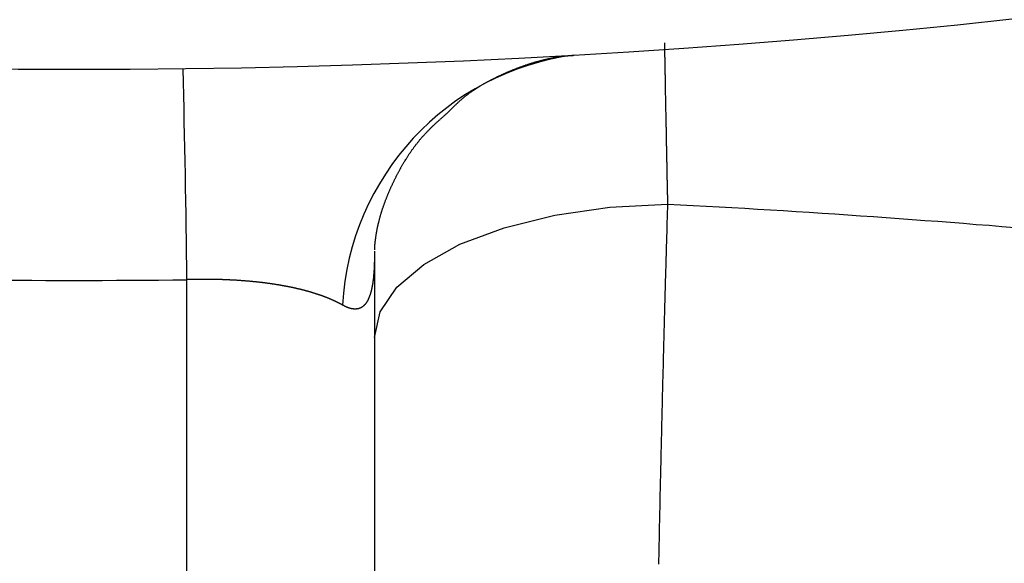
# Model space of a CAD drawing. Units: millimetres. Extents: x 226 to 1493, y 68 to 572.
# Drawn here: x 861 to 874, y 335 to 343 of the extents above; entities that cross this region are included whole.
import ezdxf

# ---------------------------------------------------------------- set-up
doc = ezdxf.new("R2010")
doc.units = ezdxf.units.MM

msp = doc.modelspace()

# ---------------------------------------------------------------- linework, layer by layer
at = {"color": 7, "linetype": 'Continuous'}
for p, q in [((865.538, 339.487), (865.538, 332.042)), ((863.038, 330.348), (863.038, 339.108))]:
    msp.add_line(p, q, dxfattribs=at)
at = {"color": 7, "linetype": 'Continuous', "flags": 128}
msp.add_lwpolyline([(865.538, 338.339), (865.612, 338.68), (865.833, 339.008), (866.191, 339.312), (866.674, 339.579), (867.263, 339.8), (867.937, 339.966), (868.671, 340.073), (869.437, 340.114)], dxfattribs=at)
at = {"color": 8}
for points in [[(869.396, 342.259, 0), (869.397, 342.245, 0), (869.397, 342.231, 0), (869.397, 342.218, 0), (869.397, 342.204, 0), (869.397, 342.19, 0), (869.398, 342.176, 0), (869.398, 342.162, 0), (869.398, 342.148, 0), (869.398, 342.134, 0), (869.399, 342.12, 0), (869.399, 342.106, 0), (869.399, 342.092, 0), (869.399, 342.078, 0), (869.4, 342.064, 0), (869.4, 342.05, 0), (869.4, 342.036, 0), (869.4, 342.022, 0), (869.401, 342.008, 0), (869.401, 341.994, 0), (869.401, 341.98, 0), (869.401, 341.966, 0), (869.402, 341.953, 0), (869.402, 341.939, 0), (869.402, 341.925, 0), (869.402, 341.911, 0), (869.402, 341.897, 0), (869.403, 341.883, 0), (869.403, 341.869, 0), (869.403, 341.855, 0), (869.403, 341.841, 0), (869.404, 341.828, 0), (869.404, 341.814, 0), (869.404, 341.8, 0), (869.404, 341.786, 0), (869.405, 341.772, 0), (869.405, 341.758, 0), (869.405, 341.745, 0), (869.405, 341.731, 0), (869.406, 341.717, 0), (869.406, 341.703, 0), (869.406, 341.69, 0), (869.406, 341.676, 0), (869.407, 341.662, 0), (869.407, 341.648, 0), (869.407, 341.635, 0), (869.407, 341.621, 0), (869.408, 341.607, 0), (869.408, 341.593, 0), (869.408, 341.58, 0), (869.408, 341.566, 0), (869.409, 341.552, 0), (869.409, 341.539, 0), (869.409, 341.525, 0), (869.409, 341.511, 0), (869.41, 341.498, 0), (869.41, 341.484, 0), (869.41, 341.471, 0), (869.41, 341.457, 0), (869.411, 341.443, 0), (869.411, 341.43, 0), (869.411, 341.416, 0), (869.411, 341.403, 0), (869.412, 341.389, 0), (869.412, 341.376, 0), (869.412, 341.362, 0), (869.412, 341.349, 0), (869.413, 341.335, 0), (869.413, 341.321, 0), (869.413, 341.308, 0), (869.413, 341.294, 0), (869.414, 341.281, 0), (869.414, 341.268, 0), (869.414, 341.254, 0), (869.414, 341.241, 0), (869.415, 341.227, 0), (869.415, 341.214, 0), (869.415, 341.2, 0), (869.415, 341.187, 0), (869.416, 341.173, 0), (869.416, 341.16, 0), (869.416, 341.146, 0), (869.417, 341.133, 0), (869.417, 341.12, 0), (869.417, 341.106, 0), (869.417, 341.093, 0), (869.418, 341.08, 0), (869.418, 341.066, 0), (869.418, 341.053, 0), (869.418, 341.039, 0), (869.419, 341.026, 0), (869.419, 341.013, 0), (869.419, 340.999, 0), (869.419, 340.986, 0), (869.42, 340.973, 0), (869.42, 340.959, 0), (869.42, 340.946, 0), (869.42, 340.933, 0), (869.421, 340.919, 0), (869.421, 340.906, 0), (869.421, 340.893, 0), (869.422, 340.88, 0), (869.422, 340.866, 0), (869.422, 340.853, 0), (869.422, 340.84, 0), (869.423, 340.826, 0), (869.423, 340.813, 0), (869.423, 340.8, 0), (869.423, 340.787, 0), (869.424, 340.773, 0), (869.424, 340.76, 0), (869.424, 340.747, 0), (869.424, 340.734, 0), (869.425, 340.72, 0), (869.425, 340.707, 0), (869.425, 340.694, 0), (869.425, 340.681, 0), (869.426, 340.667, 0), (869.426, 340.654, 0), (869.426, 340.641, 0), (869.427, 340.628, 0), (869.427, 340.615, 0), (869.427, 340.601, 0), (869.427, 340.588, 0), (869.428, 340.575, 0), (869.428, 340.562, 0), (869.428, 340.549, 0), (869.428, 340.535, 0), (869.429, 340.522, 0), (869.429, 340.509, 0), (869.429, 340.496, 0), (869.43, 340.483, 0), (869.43, 340.47, 0), (869.43, 340.456, 0), (869.43, 340.443, 0), (869.431, 340.43, 0), (869.431, 340.417, 0), (869.431, 340.404, 0), (869.431, 340.391, 0), (869.432, 340.377, 0), (869.432, 340.364, 0), (869.432, 340.351, 0), (869.432, 340.338, 0), (869.433, 340.325, 0), (869.433, 340.312, 0), (869.433, 340.298, 0), (869.434, 340.285, 0), (869.434, 340.272, 0), (869.434, 340.259, 0), (869.434, 340.246, 0), (869.435, 340.233, 0), (869.435, 340.22, 0), (869.435, 340.206, 0), (869.435, 340.193, 0), (869.436, 340.18, 0), (869.436, 340.167, 0), (869.436, 340.154, 0), (869.437, 340.141, 0), (869.437, 340.128, 0), (869.437, 340.114, 0)], [(869.437, 340.114, 0), (869.609, 340.105, 0), (869.78, 340.096, 0), (869.952, 340.087, 0), (870.123, 340.077, 0), (870.294, 340.068, 0), (870.466, 340.058, 0), (870.637, 340.048, 0), (870.809, 340.038, 0), (870.98, 340.027, 0), (871.151, 340.016, 0), (871.322, 340.005, 0), (871.494, 339.994, 0), (871.665, 339.983, 0), (871.836, 339.972, 0), (872.007, 339.96, 0), (872.179, 339.948, 0), (872.35, 339.936, 0), (872.521, 339.923, 0), (872.692, 339.911, 0), (872.863, 339.898, 0), (873.034, 339.885, 0), (873.205, 339.872, 0), (873.376, 339.859, 0), (873.547, 339.845, 0), (873.718, 339.832, 0), (873.888, 339.818, 0), (874.059, 339.804, 0)]]:
    msp.add_polyline3d(points, dxfattribs=at)
at = {"color": 7}
for points in [[(866.518, 341.338, 0), (866.523, 341.343, 0), (866.529, 341.349, 0), (866.535, 341.355, 0), (866.541, 341.361, 0), (866.547, 341.367, 0), (866.552, 341.372, 0), (866.558, 341.378, 0), (866.564, 341.384, 0), (866.57, 341.39, 0), (866.575, 341.395, 0), (866.581, 341.401, 0), (866.587, 341.407, 0), (866.593, 341.413, 0), (866.599, 341.418, 0), (866.605, 341.424, 0), (866.61, 341.43, 0), (866.616, 341.435, 0), (866.622, 341.441, 0), (866.628, 341.447, 0), (866.634, 341.452, 0), (866.64, 341.458, 0), (866.646, 341.463, 0), (866.652, 341.469, 0), (866.658, 341.475, 0), (866.664, 341.48, 0), (866.67, 341.485, 0), (866.676, 341.491, 0), (866.682, 341.496, 0), (866.688, 341.502, 0), (866.695, 341.507, 0), (866.701, 341.512, 0), (866.707, 341.518, 0), (866.713, 341.523, 0), (866.719, 341.528, 0), (866.726, 341.533, 0), (866.732, 341.539, 0), (866.738, 341.544, 0), (866.745, 341.549, 0), (866.751, 341.554, 0), (866.757, 341.559, 0), (866.764, 341.564, 0), (866.77, 341.569, 0), (866.777, 341.574, 0), (866.783, 341.579, 0), (866.79, 341.584, 0), (866.797, 341.589, 0), (866.803, 341.593, 0), (866.81, 341.598, 0), (866.816, 341.603, 0), (866.823, 341.608, 0), (866.83, 341.612, 0), (866.836, 341.617, 0), (866.843, 341.622, 0), (866.85, 341.626, 0), (866.857, 341.631, 0), (866.863, 341.635, 0), (866.87, 341.64, 0), (866.877, 341.644, 0), (866.884, 341.649, 0), (866.891, 341.653, 0), (866.898, 341.658, 0), (866.904, 341.662, 0), (866.911, 341.667, 0), (866.918, 341.671, 0), (866.925, 341.675, 0), (866.932, 341.679, 0), (866.939, 341.684, 0), (866.946, 341.688, 0), (866.953, 341.692, 0), (866.96, 341.696, 0), (866.967, 341.7, 0), (866.974, 341.705, 0), (866.981, 341.709, 0), (866.988, 341.713, 0), (866.995, 341.717, 0), (867.002, 341.721, 0), (867.009, 341.725, 0), (867.016, 341.729, 0), (867.024, 341.733, 0), (867.031, 341.737, 0), (867.038, 341.741, 0), (867.045, 341.744, 0), (867.052, 341.748, 0), (867.059, 341.752, 0), (867.066, 341.756, 0), (867.073, 341.76, 0), (867.081, 341.763, 0), (867.088, 341.767, 0), (867.095, 341.771, 0), (867.102, 341.774, 0), (867.109, 341.778, 0), (867.117, 341.782, 0), (867.124, 341.785, 0), (867.131, 341.789, 0), (867.138, 341.792, 0), (867.145, 341.796, 0), (867.153, 341.8, 0), (867.16, 341.803, 0), (867.167, 341.806, 0), (867.174, 341.81, 0), (867.181, 341.813, 0), (867.189, 341.817, 0), (867.196, 341.82, 0), (867.203, 341.824, 0), (867.21, 341.827, 0), (867.218, 341.83, 0), (867.225, 341.834, 0), (867.232, 341.837, 0), (867.239, 341.84, 0), (867.246, 341.843, 0), (867.254, 341.847, 0), (867.261, 341.85, 0), (867.268, 341.853, 0), (867.275, 341.856, 0), (867.282, 341.859, 0), (867.289, 341.862, 0), (867.297, 341.866, 0), (867.304, 341.869, 0), (867.311, 341.872, 0), (867.318, 341.875, 0), (867.325, 341.878, 0), (867.332, 341.881, 0), (867.34, 341.884, 0), (867.347, 341.887, 0), (867.354, 341.89, 0), (867.361, 341.893, 0), (867.368, 341.896, 0), (867.375, 341.899, 0), (867.382, 341.901, 0), (867.389, 341.904, 0), (867.397, 341.907, 0), (867.404, 341.91, 0), (867.411, 341.913, 0), (867.418, 341.916, 0), (867.425, 341.918, 0), (867.432, 341.921, 0), (867.439, 341.924, 0), (867.446, 341.926, 0), (867.453, 341.929, 0), (867.46, 341.932, 0), (867.467, 341.934, 0), (867.474, 341.937, 0), (867.481, 341.94, 0), (867.489, 341.942, 0), (867.496, 341.945, 0), (867.503, 341.947, 0), (867.51, 341.95, 0), (867.517, 341.952, 0), (867.524, 341.955, 0), (867.531, 341.957, 0), (867.538, 341.96, 0), (867.545, 341.962, 0), (867.552, 341.965, 0), (867.559, 341.967, 0), (867.566, 341.969, 0), (867.573, 341.972, 0), (867.58, 341.974, 0), (867.587, 341.976, 0), (867.594, 341.979, 0), (867.601, 341.981, 0), (867.608, 341.983, 0), (867.615, 341.986, 0), (867.622, 341.988, 0), (867.629, 341.99, 0), (867.636, 341.992, 0), (867.643, 341.994, 0), (867.65, 341.996, 0), (867.657, 341.998, 0), (867.664, 342.001, 0), (867.671, 342.003, 0), (867.678, 342.005, 0), (867.685, 342.007, 0), (867.692, 342.009, 0), (867.699, 342.011, 0), (867.706, 342.013, 0), (867.713, 342.015, 0), (867.72, 342.016, 0), (867.727, 342.018, 0), (867.734, 342.02, 0), (867.741, 342.022, 0), (867.748, 342.024, 0), (867.755, 342.026, 0), (867.762, 342.028, 0), (867.769, 342.029, 0), (867.776, 342.031, 0), (867.783, 342.033, 0), (867.79, 342.034, 0), (867.796, 342.036, 0), (867.803, 342.038, 0), (867.81, 342.039, 0), (867.817, 342.041, 0), (867.824, 342.043, 0), (867.831, 342.044, 0), (867.838, 342.046, 0), (867.845, 342.047, 0), (867.852, 342.049, 0), (867.859, 342.05, 0), (867.865, 342.052, 0), (867.872, 342.053, 0), (867.879, 342.055, 0), (867.886, 342.056, 0), (867.893, 342.057, 0), (867.899, 342.059, 0), (867.906, 342.06, 0), (867.913, 342.061, 0), (867.919, 342.063, 0), (867.926, 342.064, 0), (867.933, 342.065, 0), (867.939, 342.066, 0), (867.946, 342.067, 0), (867.952, 342.069, 0), (867.958, 342.07, 0), (867.965, 342.071, 0), (867.971, 342.072, 0), (867.978, 342.073, 0), (867.984, 342.074, 0), (867.99, 342.075, 0), (867.996, 342.076, 0), (868.002, 342.077, 0), (868.008, 342.078, 0), (868.014, 342.079, 0), (868.02, 342.079, 0), (868.026, 342.08, 0), (868.032, 342.081, 0), (868.038, 342.082, 0), (868.044, 342.083, 0), (868.05, 342.083, 0), (868.055, 342.084, 0), (868.061, 342.085, 0), (868.066, 342.085, 0), (868.072, 342.086, 0), (868.077, 342.087, 0), (868.082, 342.087, 0), (868.088, 342.088, 0), (868.093, 342.088, 0), (868.098, 342.089, 0), (868.103, 342.089, 0), (868.108, 342.089, 0), (868.113, 342.09, 0), (868.118, 342.09, 0), (868.123, 342.091, 0), (868.127, 342.091, 0), (868.132, 342.091, 0), (868.136, 342.091, 0), (868.141, 342.092, 0), (868.145, 342.092, 0), (868.15, 342.092, 0), (868.154, 342.092, 0), (868.158, 342.092, 0), (868.162, 342.092, 0), (868.167, 342.092, 0), (868.171, 342.092, 0), (868.175, 342.093, 0), (868.179, 342.093, 0), (868.183, 342.093, 0)], [(865.539, 339.507, 0), (865.539, 339.508, 0), (865.539, 339.509, 0), (865.539, 339.51, 0), (865.539, 339.511, 0), (865.539, 339.512, 0), (865.539, 339.513, 0), (865.539, 339.515, 0), (865.539, 339.516, 0), (865.539, 339.517, 0), (865.539, 339.519, 0), (865.539, 339.52, 0), (865.539, 339.522, 0), (865.539, 339.524, 0), (865.539, 339.526, 0), (865.539, 339.528, 0), (865.539, 339.53, 0), (865.539, 339.532, 0), (865.539, 339.535, 0), (865.54, 339.538, 0), (865.54, 339.54, 0), (865.54, 339.543, 0), (865.54, 339.546, 0), (865.54, 339.55, 0), (865.541, 339.553, 0), (865.541, 339.557, 0), (865.541, 339.56, 0), (865.542, 339.564, 0), (865.542, 339.568, 0), (865.542, 339.572, 0), (865.543, 339.576, 0), (865.543, 339.581, 0), (865.544, 339.585, 0), (865.544, 339.59, 0), (865.544, 339.594, 0), (865.545, 339.599, 0), (865.545, 339.604, 0), (865.546, 339.609, 0), (865.547, 339.614, 0), (865.547, 339.619, 0), (865.548, 339.624, 0), (865.548, 339.629, 0), (865.549, 339.635, 0), (865.55, 339.64, 0), (865.55, 339.645, 0), (865.551, 339.651, 0), (865.552, 339.657, 0), (865.552, 339.662, 0), (865.553, 339.668, 0), (865.554, 339.674, 0), (865.555, 339.68, 0), (865.556, 339.685, 0), (865.557, 339.691, 0), (865.557, 339.697, 0), (865.558, 339.703, 0), (865.559, 339.709, 0), (865.56, 339.715, 0), (865.561, 339.722, 0), (865.562, 339.728, 0), (865.563, 339.734, 0), (865.565, 339.74, 0), (865.566, 339.746, 0), (865.567, 339.752, 0), (865.568, 339.759, 0), (865.569, 339.765, 0), (865.57, 339.771, 0), (865.572, 339.778, 0), (865.573, 339.784, 0), (865.574, 339.791, 0), (865.575, 339.797, 0), (865.577, 339.803, 0), (865.578, 339.81, 0), (865.58, 339.816, 0), (865.581, 339.823, 0), (865.582, 339.83, 0), (865.584, 339.836, 0), (865.586, 339.843, 0), (865.587, 339.85, 0), (865.589, 339.856, 0), (865.59, 339.863, 0), (865.592, 339.87, 0), (865.594, 339.877, 0), (865.595, 339.883, 0), (865.597, 339.89, 0), (865.599, 339.897, 0), (865.601, 339.904, 0), (865.602, 339.911, 0), (865.604, 339.918, 0), (865.606, 339.925, 0), (865.608, 339.932, 0), (865.61, 339.939, 0), (865.612, 339.946, 0), (865.614, 339.953, 0), (865.616, 339.96, 0), (865.618, 339.967, 0), (865.62, 339.974, 0), (865.622, 339.981, 0), (865.624, 339.988, 0), (865.626, 339.996, 0), (865.629, 340.003, 0), (865.631, 340.01, 0), (865.633, 340.017, 0), (865.636, 340.025, 0), (865.638, 340.032, 0), (865.64, 340.039, 0), (865.643, 340.047, 0), (865.645, 340.054, 0), (865.648, 340.061, 0), (865.65, 340.069, 0), (865.653, 340.076, 0), (865.655, 340.084, 0), (865.658, 340.091, 0), (865.66, 340.099, 0), (865.663, 340.106, 0), (865.666, 340.114, 0), (865.668, 340.121, 0), (865.671, 340.129, 0), (865.674, 340.136, 0), (865.677, 340.144, 0), (865.68, 340.151, 0), (865.682, 340.159, 0), (865.685, 340.167, 0), (865.688, 340.174, 0), (865.691, 340.182, 0), (865.694, 340.19, 0), (865.697, 340.197, 0), (865.7, 340.205, 0), (865.703, 340.213, 0), (865.706, 340.22, 0), (865.71, 340.228, 0), (865.713, 340.236, 0), (865.716, 340.243, 0), (865.719, 340.251, 0), (865.722, 340.259, 0), (865.726, 340.267, 0), (865.729, 340.274, 0), (865.732, 340.282, 0), (865.735, 340.29, 0), (865.739, 340.298, 0), (865.742, 340.305, 0), (865.746, 340.313, 0), (865.749, 340.321, 0), (865.753, 340.329, 0), (865.756, 340.337, 0), (865.76, 340.344, 0), (865.763, 340.352, 0), (865.767, 340.36, 0), (865.77, 340.368, 0), (865.774, 340.375, 0), (865.778, 340.383, 0), (865.781, 340.391, 0), (865.785, 340.399, 0), (865.789, 340.407, 0), (865.792, 340.414, 0), (865.796, 340.422, 0), (865.8, 340.43, 0), (865.804, 340.438, 0), (865.808, 340.446, 0), (865.811, 340.453, 0), (865.815, 340.461, 0), (865.819, 340.469, 0), (865.823, 340.477, 0), (865.827, 340.485, 0), (865.831, 340.492, 0), (865.835, 340.5, 0), (865.839, 340.508, 0), (865.843, 340.516, 0), (865.847, 340.523, 0), (865.851, 340.531, 0), (865.855, 340.539, 0), (865.859, 340.547, 0), (865.864, 340.554, 0), (865.868, 340.562, 0), (865.872, 340.57, 0), (865.876, 340.577, 0), (865.88, 340.585, 0), (865.885, 340.593, 0), (865.889, 340.6, 0), (865.893, 340.608, 0), (865.898, 340.616, 0), (865.902, 340.623, 0), (865.906, 340.631, 0), (865.911, 340.638, 0), (865.915, 340.646, 0), (865.92, 340.654, 0), (865.924, 340.661, 0), (865.929, 340.669, 0), (865.933, 340.676, 0), (865.938, 340.684, 0), (865.942, 340.691, 0), (865.947, 340.699, 0), (865.951, 340.706, 0), (865.956, 340.714, 0), (865.961, 340.721, 0), (865.966, 340.729, 0), (865.97, 340.736, 0), (865.975, 340.744, 0), (865.98, 340.751, 0), (865.985, 340.758, 0), (865.989, 340.766, 0), (865.994, 340.773, 0), (865.999, 340.781, 0), (866.004, 340.788, 0), (866.009, 340.795, 0), (866.014, 340.802, 0), (866.019, 340.81, 0), (866.024, 340.817, 0), (866.029, 340.824, 0), (866.034, 340.831, 0), (866.039, 340.839, 0), (866.045, 340.846, 0), (866.05, 340.853, 0), (866.055, 340.86, 0), (866.06, 340.867, 0), (866.065, 340.874, 0), (866.071, 340.882, 0), (866.076, 340.889, 0), (866.081, 340.896, 0), (866.087, 340.903, 0), (866.092, 340.91, 0), (866.098, 340.917, 0), (866.103, 340.924, 0), (866.109, 340.93, 0), (866.114, 340.937, 0), (866.12, 340.944, 0), (866.125, 340.951, 0), (866.131, 340.958, 0), (866.136, 340.965, 0), (866.142, 340.972, 0), (866.148, 340.978, 0), (866.154, 340.985, 0), (866.159, 340.992, 0), (866.165, 340.999, 0), (866.171, 341.005, 0), (866.177, 341.012, 0), (866.183, 341.018, 0), (866.189, 341.025, 0), (866.194, 341.032, 0), (866.2, 341.038, 0), (866.206, 341.045, 0), (866.213, 341.051, 0), (866.219, 341.058, 0), (866.225, 341.064, 0), (866.231, 341.07, 0), (866.237, 341.077, 0), (866.243, 341.083, 0), (866.249, 341.09, 0), (866.256, 341.096, 0), (866.262, 341.102, 0), (866.268, 341.108, 0), (866.274, 341.115, 0), (866.281, 341.121, 0), (866.287, 341.127, 0), (866.293, 341.133, 0), (866.3, 341.14, 0), (866.306, 341.146, 0), (866.313, 341.152, 0), (866.319, 341.158, 0), (866.325, 341.164, 0), (866.332, 341.17, 0), (866.338, 341.176, 0), (866.345, 341.182, 0), (866.351, 341.189, 0), (866.358, 341.195, 0), (866.364, 341.201, 0), (866.371, 341.207, 0), (866.378, 341.213, 0), (866.384, 341.219, 0), (866.391, 341.225, 0), (866.397, 341.231, 0), (866.404, 341.237, 0), (866.411, 341.243, 0), (866.417, 341.249, 0), (866.424, 341.255, 0), (866.431, 341.261, 0), (866.437, 341.267, 0), (866.444, 341.272, 0), (866.451, 341.278, 0), (866.457, 341.284, 0), (866.464, 341.29, 0), (866.471, 341.296, 0), (866.477, 341.302, 0), (866.484, 341.308, 0), (866.491, 341.314, 0), (866.498, 341.32, 0), (866.504, 341.326, 0), (866.511, 341.332, 0), (866.518, 341.338, 0)], [(869.437, 340.114, 0), (869.436, 340.082, 0), (869.435, 340.05, 0), (869.434, 340.018, 0), (869.433, 339.986, 0), (869.432, 339.953, 0), (869.431, 339.921, 0), (869.43, 339.889, 0), (869.43, 339.857, 0), (869.429, 339.824, 0), (869.428, 339.792, 0), (869.427, 339.76, 0), (869.426, 339.728, 0), (869.425, 339.695, 0), (869.424, 339.663, 0), (869.423, 339.631, 0), (869.422, 339.598, 0), (869.421, 339.566, 0), (869.42, 339.534, 0), (869.419, 339.501, 0), (869.418, 339.469, 0), (869.417, 339.436, 0), (869.416, 339.404, 0), (869.415, 339.371, 0), (869.415, 339.339, 0), (869.414, 339.306, 0), (869.413, 339.274, 0), (869.412, 339.241, 0), (869.411, 339.209, 0), (869.41, 339.176, 0), (869.409, 339.143, 0), (869.408, 339.111, 0), (869.407, 339.078, 0), (869.406, 339.045, 0), (869.405, 339.012, 0), (869.404, 338.979, 0), (869.403, 338.946, 0), (869.402, 338.914, 0), (869.402, 338.881, 0), (869.401, 338.848, 0), (869.4, 338.814, 0), (869.399, 338.781, 0), (869.398, 338.748, 0), (869.397, 338.715, 0), (869.396, 338.682, 0), (869.395, 338.649, 0), (869.394, 338.615, 0), (869.393, 338.582, 0), (869.392, 338.548, 0), (869.392, 338.515, 0), (869.391, 338.481, 0), (869.39, 338.448, 0), (869.389, 338.414, 0), (869.388, 338.381, 0), (869.387, 338.347, 0), (869.386, 338.313, 0), (869.385, 338.279, 0), (869.384, 338.246, 0), (869.384, 338.212, 0), (869.383, 338.178, 0), (869.382, 338.144, 0), (869.381, 338.11, 0), (869.38, 338.076, 0), (869.379, 338.042, 0), (869.378, 338.008, 0), (869.377, 337.973, 0), (869.377, 337.939, 0), (869.376, 337.905, 0), (869.375, 337.871, 0), (869.374, 337.836, 0), (869.373, 337.802, 0), (869.372, 337.768, 0), (869.371, 337.733, 0), (869.371, 337.699, 0), (869.37, 337.664, 0), (869.369, 337.63, 0), (869.368, 337.595, 0), (869.367, 337.561, 0), (869.366, 337.526, 0), (869.365, 337.492, 0), (869.365, 337.457, 0), (869.364, 337.423, 0), (869.363, 337.388, 0), (869.362, 337.353, 0), (869.361, 337.319, 0), (869.36, 337.284, 0), (869.36, 337.249, 0), (869.359, 337.214, 0), (869.358, 337.18, 0), (869.357, 337.145, 0), (869.356, 337.11, 0), (869.355, 337.075, 0), (869.355, 337.04, 0), (869.354, 337.005, 0), (869.353, 336.971, 0), (869.352, 336.936, 0), (869.351, 336.901, 0), (869.351, 336.866, 0), (869.35, 336.831, 0), (869.349, 336.796, 0), (869.348, 336.761, 0), (869.347, 336.726, 0), (869.347, 336.691, 0), (869.346, 336.656, 0), (869.345, 336.621, 0), (869.344, 336.586, 0), (869.343, 336.551, 0), (869.343, 336.516, 0), (869.342, 336.481, 0), (869.341, 336.447, 0), (869.34, 336.411, 0), (869.34, 336.376, 0), (869.339, 336.341, 0), (869.338, 336.306, 0), (869.337, 336.271, 0), (869.337, 336.236, 0), (869.336, 336.201, 0), (869.335, 336.166, 0), (869.334, 336.131, 0), (869.333, 336.096, 0), (869.333, 336.061, 0), (869.332, 336.026, 0), (869.331, 335.991, 0), (869.33, 335.956, 0), (869.33, 335.921, 0), (869.329, 335.886, 0), (869.328, 335.851, 0), (869.327, 335.816, 0), (869.327, 335.78, 0), (869.326, 335.745, 0), (869.325, 335.71, 0), (869.325, 335.675, 0), (869.324, 335.64, 0), (869.323, 335.605, 0), (869.322, 335.57, 0), (869.322, 335.535, 0), (869.321, 335.5, 0), (869.32, 335.464, 0), (869.32, 335.429, 0), (869.319, 335.394, 0), (869.318, 335.359, 0), (869.317, 335.324, 0)], [(865.538, 339.488, 0), (865.538, 339.482, 0), (865.538, 339.477, 0), (865.538, 339.472, 0), (865.538, 339.466, 0), (865.537, 339.461, 0), (865.537, 339.455, 0), (865.537, 339.45, 0), (865.537, 339.445, 0), (865.537, 339.439, 0), (865.537, 339.434, 0), (865.537, 339.429, 0), (865.537, 339.423, 0), (865.537, 339.418, 0), (865.536, 339.413, 0), (865.536, 339.407, 0), (865.536, 339.402, 0), (865.536, 339.397, 0), (865.536, 339.392, 0), (865.536, 339.386, 0), (865.536, 339.381, 0), (865.535, 339.376, 0), (865.535, 339.37, 0), (865.535, 339.365, 0), (865.535, 339.36, 0), (865.535, 339.354, 0), (865.535, 339.349, 0), (865.535, 339.344, 0), (865.534, 339.339, 0), (865.534, 339.333, 0), (865.534, 339.328, 0), (865.534, 339.323, 0), (865.534, 339.318, 0), (865.533, 339.312, 0), (865.533, 339.307, 0), (865.533, 339.302, 0), (865.533, 339.297, 0), (865.533, 339.292, 0), (865.532, 339.286, 0), (865.532, 339.281, 0), (865.532, 339.276, 0), (865.532, 339.271, 0), (865.531, 339.266, 0), (865.531, 339.261, 0), (865.531, 339.256, 0), (865.531, 339.25, 0), (865.53, 339.245, 0), (865.53, 339.24, 0), (865.53, 339.235, 0), (865.529, 339.23, 0), (865.529, 339.225, 0), (865.529, 339.22, 0), (865.528, 339.215, 0), (865.528, 339.21, 0), (865.528, 339.205, 0), (865.527, 339.2, 0), (865.527, 339.195, 0), (865.527, 339.19, 0), (865.526, 339.185, 0), (865.526, 339.18, 0), (865.525, 339.175, 0), (865.525, 339.17, 0), (865.525, 339.165, 0), (865.524, 339.16, 0), (865.524, 339.155, 0), (865.523, 339.151, 0), (865.523, 339.146, 0), (865.522, 339.141, 0), (865.522, 339.136, 0), (865.521, 339.131, 0), (865.521, 339.127, 0), (865.52, 339.122, 0), (865.52, 339.117, 0), (865.519, 339.112, 0), (865.519, 339.108, 0), (865.518, 339.103, 0), (865.517, 339.098, 0), (865.517, 339.094, 0), (865.516, 339.089, 0), (865.516, 339.084, 0), (865.515, 339.08, 0), (865.514, 339.075, 0), (865.514, 339.07, 0), (865.513, 339.066, 0), (865.512, 339.061, 0), (865.512, 339.057, 0), (865.511, 339.052, 0), (865.51, 339.048, 0), (865.509, 339.043, 0), (865.509, 339.039, 0), (865.508, 339.035, 0), (865.507, 339.03, 0), (865.506, 339.026, 0), (865.505, 339.021, 0), (865.505, 339.017, 0), (865.504, 339.013, 0), (865.503, 339.009, 0), (865.502, 339.004, 0), (865.501, 339, 0), (865.5, 338.996, 0), (865.499, 338.992, 0), (865.498, 338.987, 0), (865.498, 338.983, 0), (865.497, 338.979, 0), (865.496, 338.975, 0), (865.495, 338.971, 0), (865.494, 338.967, 0), (865.493, 338.963, 0), (865.492, 338.959, 0), (865.491, 338.955, 0), (865.49, 338.951, 0), (865.489, 338.947, 0), (865.487, 338.943, 0), (865.486, 338.939, 0), (865.485, 338.935, 0), (865.484, 338.932, 0), (865.483, 338.928, 0), (865.482, 338.924, 0), (865.481, 338.92, 0), (865.48, 338.917, 0), (865.478, 338.913, 0), (865.477, 338.909, 0), (865.476, 338.906, 0), (865.475, 338.902, 0), (865.473, 338.899, 0), (865.472, 338.895, 0), (865.471, 338.891, 0), (865.47, 338.888, 0), (865.468, 338.885, 0), (865.467, 338.881, 0), (865.466, 338.878, 0), (865.464, 338.874, 0), (865.463, 338.871, 0), (865.462, 338.868, 0), (865.46, 338.864, 0), (865.459, 338.861, 0), (865.457, 338.858, 0), (865.456, 338.855, 0), (865.455, 338.852, 0), (865.453, 338.849, 0), (865.452, 338.845, 0), (865.45, 338.842, 0), (865.449, 338.839, 0), (865.447, 338.836, 0), (865.446, 338.833, 0), (865.444, 338.831, 0), (865.442, 338.828, 0), (865.441, 338.825, 0), (865.439, 338.822, 0), (865.438, 338.819, 0), (865.436, 338.817, 0), (865.434, 338.814, 0), (865.433, 338.811, 0), (865.431, 338.809, 0), (865.429, 338.806, 0), (865.428, 338.803, 0), (865.426, 338.801, 0), (865.424, 338.798, 0), (865.423, 338.796, 0), (865.421, 338.793, 0), (865.419, 338.791, 0), (865.417, 338.789, 0), (865.415, 338.786, 0), (865.414, 338.784, 0), (865.412, 338.782, 0), (865.41, 338.78, 0), (865.408, 338.778, 0), (865.406, 338.776, 0), (865.404, 338.774, 0), (865.403, 338.772, 0), (865.401, 338.77, 0), (865.399, 338.768, 0), (865.397, 338.766, 0), (865.395, 338.764, 0), (865.393, 338.762, 0), (865.391, 338.76, 0), (865.389, 338.758, 0), (865.387, 338.757, 0), (865.385, 338.755, 0), (865.383, 338.753, 0), (865.381, 338.752, 0), (865.379, 338.75, 0), (865.377, 338.749, 0), (865.375, 338.747, 0), (865.372, 338.746, 0), (865.37, 338.744, 0), (865.368, 338.743, 0), (865.366, 338.742, 0), (865.364, 338.74, 0), (865.362, 338.739, 0), (865.36, 338.738, 0), (865.357, 338.737, 0), (865.355, 338.736, 0), (865.353, 338.735, 0), (865.351, 338.733, 0), (865.349, 338.732, 0), (865.346, 338.731, 0), (865.344, 338.73, 0), (865.342, 338.73, 0), (865.34, 338.729, 0), (865.337, 338.728, 0), (865.335, 338.727, 0), (865.333, 338.726, 0), (865.33, 338.725, 0), (865.328, 338.725, 0), (865.326, 338.724, 0), (865.323, 338.723, 0), (865.321, 338.723, 0), (865.319, 338.722, 0), (865.316, 338.722, 0), (865.314, 338.721, 0), (865.312, 338.721, 0), (865.309, 338.72, 0), (865.307, 338.72, 0), (865.304, 338.719, 0), (865.302, 338.719, 0), (865.299, 338.719, 0), (865.297, 338.719, 0), (865.295, 338.718, 0), (865.292, 338.718, 0), (865.29, 338.718, 0), (865.287, 338.718, 0), (865.285, 338.718, 0), (865.282, 338.718, 0), (865.28, 338.718, 0), (865.277, 338.718, 0), (865.275, 338.718, 0), (865.272, 338.718, 0), (865.27, 338.718, 0), (865.267, 338.718, 0), (865.265, 338.718, 0), (865.262, 338.718, 0), (865.259, 338.718, 0), (865.257, 338.719, 0), (865.254, 338.719, 0), (865.252, 338.719, 0), (865.249, 338.72, 0), (865.247, 338.72, 0), (865.244, 338.72, 0), (865.241, 338.721, 0), (865.239, 338.721, 0), (865.236, 338.722, 0), (865.234, 338.722, 0), (865.231, 338.723, 0), (865.228, 338.723, 0), (865.226, 338.724, 0), (865.223, 338.724, 0), (865.22, 338.725, 0), (865.218, 338.726, 0), (865.215, 338.727, 0), (865.212, 338.727, 0), (865.21, 338.728, 0), (865.207, 338.729, 0), (865.204, 338.73, 0), (865.202, 338.731, 0), (865.199, 338.731, 0), (865.196, 338.732, 0), (865.193, 338.733, 0), (865.191, 338.734, 0), (865.188, 338.735, 0), (865.185, 338.736, 0), (865.183, 338.737, 0), (865.18, 338.738, 0), (865.177, 338.739, 0), (865.174, 338.74, 0), (865.172, 338.742, 0), (865.169, 338.743, 0), (865.166, 338.744, 0), (865.163, 338.745, 0), (865.16, 338.746, 0), (865.158, 338.748, 0), (865.155, 338.749, 0), (865.152, 338.75, 0), (865.149, 338.752, 0), (865.147, 338.753, 0), (865.144, 338.754, 0), (865.141, 338.756, 0), (865.138, 338.757, 0), (865.135, 338.758, 0), (865.133, 338.76, 0), (865.13, 338.761, 0), (865.127, 338.763, 0), (865.124, 338.764, 0), (865.121, 338.766, 0), (865.119, 338.767, 0), (865.116, 338.769, 0), (865.113, 338.77, 0), (865.11, 338.771, 0)], [(865.11, 338.771, 0), (865.107, 338.773, 0), (865.104, 338.775, 0), (865.1, 338.777, 0), (865.097, 338.779, 0), (865.094, 338.781, 0), (865.09, 338.782, 0), (865.087, 338.784, 0), (865.084, 338.786, 0), (865.08, 338.788, 0), (865.077, 338.79, 0), (865.074, 338.791, 0), (865.07, 338.793, 0), (865.067, 338.795, 0), (865.063, 338.797, 0), (865.06, 338.798, 0), (865.056, 338.8, 0), (865.053, 338.802, 0), (865.049, 338.804, 0), (865.046, 338.805, 0), (865.042, 338.807, 0), (865.039, 338.809, 0), (865.035, 338.811, 0), (865.032, 338.812, 0), (865.028, 338.814, 0), (865.025, 338.816, 0), (865.021, 338.817, 0), (865.018, 338.819, 0), (865.014, 338.821, 0), (865.01, 338.823, 0), (865.007, 338.824, 0), (865.003, 338.826, 0), (864.999, 338.828, 0), (864.996, 338.829, 0), (864.992, 338.831, 0), (864.988, 338.833, 0), (864.985, 338.834, 0), (864.981, 338.836, 0), (864.977, 338.838, 0), (864.973, 338.839, 0), (864.97, 338.841, 0), (864.966, 338.843, 0), (864.962, 338.844, 0), (864.958, 338.846, 0), (864.955, 338.848, 0), (864.951, 338.849, 0), (864.947, 338.851, 0), (864.943, 338.852, 0), (864.939, 338.854, 0), (864.935, 338.856, 0), (864.932, 338.857, 0), (864.928, 338.859, 0), (864.924, 338.861, 0), (864.92, 338.862, 0), (864.916, 338.864, 0), (864.912, 338.865, 0), (864.908, 338.867, 0), (864.904, 338.868, 0), (864.9, 338.87, 0), (864.896, 338.872, 0), (864.892, 338.873, 0), (864.888, 338.875, 0), (864.884, 338.876, 0), (864.88, 338.878, 0), (864.876, 338.879, 0), (864.872, 338.881, 0), (864.868, 338.883, 0), (864.864, 338.884, 0), (864.86, 338.886, 0), (864.856, 338.887, 0), (864.851, 338.889, 0), (864.847, 338.89, 0), (864.843, 338.892, 0), (864.839, 338.893, 0), (864.835, 338.895, 0), (864.831, 338.896, 0), (864.826, 338.898, 0), (864.822, 338.899, 0), (864.818, 338.901, 0), (864.814, 338.902, 0), (864.809, 338.904, 0), (864.805, 338.905, 0), (864.801, 338.907, 0), (864.797, 338.908, 0), (864.792, 338.909, 0), (864.788, 338.911, 0), (864.784, 338.912, 0), (864.779, 338.914, 0), (864.775, 338.915, 0), (864.77, 338.917, 0), (864.766, 338.918, 0), (864.762, 338.92, 0), (864.757, 338.921, 0), (864.753, 338.922, 0), (864.748, 338.924, 0), (864.744, 338.925, 0), (864.74, 338.927, 0), (864.735, 338.928, 0), (864.731, 338.93, 0), (864.726, 338.931, 0), (864.721, 338.932, 0), (864.717, 338.934, 0), (864.712, 338.935, 0), (864.708, 338.936, 0), (864.703, 338.938, 0), (864.699, 338.939, 0), (864.694, 338.941, 0), (864.689, 338.942, 0), (864.685, 338.943, 0), (864.68, 338.945, 0), (864.675, 338.946, 0), (864.671, 338.947, 0), (864.666, 338.949, 0), (864.661, 338.95, 0), (864.657, 338.951, 0), (864.652, 338.953, 0), (864.647, 338.954, 0), (864.642, 338.955, 0), (864.638, 338.957, 0), (864.633, 338.958, 0), (864.628, 338.959, 0), (864.623, 338.961, 0), (864.618, 338.962, 0), (864.614, 338.963, 0), (864.609, 338.964, 0), (864.604, 338.966, 0), (864.599, 338.967, 0), (864.594, 338.968, 0), (864.589, 338.969, 0), (864.584, 338.971, 0), (864.579, 338.972, 0), (864.574, 338.973, 0), (864.569, 338.974, 0), (864.565, 338.976, 0), (864.56, 338.977, 0), (864.555, 338.978, 0), (864.55, 338.979, 0), (864.545, 338.981, 0), (864.539, 338.982, 0), (864.534, 338.983, 0), (864.529, 338.984, 0), (864.524, 338.985, 0), (864.519, 338.987, 0), (864.514, 338.988, 0), (864.509, 338.989, 0), (864.504, 338.99, 0), (864.499, 338.991, 0), (864.494, 338.993, 0), (864.489, 338.994, 0), (864.483, 338.995, 0), (864.478, 338.996, 0), (864.473, 338.997, 0), (864.468, 338.998, 0), (864.463, 338.999, 0), (864.457, 339.001, 0), (864.452, 339.002, 0), (864.447, 339.003, 0), (864.442, 339.004, 0), (864.437, 339.005, 0), (864.431, 339.006, 0), (864.426, 339.007, 0), (864.421, 339.008, 0), (864.415, 339.009, 0), (864.41, 339.011, 0), (864.405, 339.012, 0), (864.399, 339.013, 0), (864.394, 339.014, 0), (864.389, 339.015, 0), (864.383, 339.016, 0), (864.378, 339.017, 0), (864.373, 339.018, 0), (864.367, 339.019, 0), (864.362, 339.02, 0), (864.356, 339.021, 0), (864.351, 339.022, 0), (864.346, 339.023, 0), (864.34, 339.024, 0), (864.335, 339.025, 0), (864.329, 339.026, 0), (864.324, 339.027, 0), (864.318, 339.028, 0), (864.313, 339.029, 0), (864.307, 339.03, 0), (864.302, 339.031, 0), (864.296, 339.032, 0), (864.291, 339.033, 0), (864.285, 339.034, 0), (864.28, 339.035, 0), (864.274, 339.036, 0), (864.269, 339.037, 0), (864.263, 339.038, 0), (864.257, 339.039, 0), (864.252, 339.04, 0), (864.246, 339.04, 0), (864.241, 339.041, 0), (864.235, 339.042, 0), (864.229, 339.043, 0), (864.224, 339.044, 0), (864.218, 339.045, 0), (864.212, 339.046, 0), (864.207, 339.047, 0), (864.201, 339.048, 0), (864.195, 339.048, 0), (864.19, 339.049, 0), (864.184, 339.05, 0), (864.178, 339.051, 0), (864.173, 339.052, 0), (864.167, 339.053, 0), (864.161, 339.054, 0), (864.155, 339.054, 0), (864.15, 339.055, 0), (864.144, 339.056, 0), (864.138, 339.057, 0), (864.132, 339.058, 0), (864.126, 339.058, 0), (864.121, 339.059, 0), (864.115, 339.06, 0), (864.109, 339.061, 0), (864.103, 339.062, 0), (864.097, 339.062, 0), (864.091, 339.063, 0), (864.085, 339.064, 0), (864.079, 339.065, 0), (864.074, 339.065, 0), (864.068, 339.066, 0), (864.062, 339.067, 0), (864.056, 339.068, 0), (864.05, 339.068, 0), (864.044, 339.069, 0), (864.038, 339.07, 0), (864.032, 339.07, 0), (864.026, 339.071, 0), (864.02, 339.072, 0), (864.014, 339.072, 0), (864.008, 339.073, 0), (864.002, 339.074, 0), (863.996, 339.075, 0), (863.99, 339.075, 0), (863.984, 339.076, 0), (863.978, 339.077, 0), (863.972, 339.077, 0), (863.966, 339.078, 0), (863.959, 339.078, 0), (863.953, 339.079, 0), (863.947, 339.08, 0), (863.941, 339.08, 0), (863.935, 339.081, 0), (863.929, 339.082, 0), (863.923, 339.082, 0), (863.916, 339.083, 0), (863.91, 339.083, 0), (863.904, 339.084, 0), (863.898, 339.085, 0), (863.891, 339.085, 0), (863.885, 339.086, 0), (863.879, 339.086, 0), (863.873, 339.087, 0), (863.866, 339.087, 0), (863.86, 339.088, 0), (863.854, 339.088, 0), (863.848, 339.089, 0), (863.841, 339.09, 0), (863.835, 339.09, 0), (863.829, 339.091, 0), (863.822, 339.091, 0), (863.816, 339.092, 0), (863.81, 339.092, 0), (863.803, 339.093, 0), (863.797, 339.093, 0), (863.79, 339.094, 0), (863.784, 339.094, 0), (863.778, 339.095, 0), (863.771, 339.095, 0), (863.765, 339.095, 0), (863.759, 339.096, 0), (863.752, 339.096, 0), (863.746, 339.097, 0), (863.739, 339.097, 0), (863.733, 339.098, 0), (863.726, 339.098, 0), (863.72, 339.099, 0), (863.714, 339.099, 0), (863.707, 339.099, 0), (863.701, 339.1, 0), (863.694, 339.1, 0), (863.688, 339.101, 0), (863.681, 339.101, 0), (863.675, 339.101, 0), (863.668, 339.102, 0), (863.662, 339.102, 0), (863.655, 339.102, 0), (863.649, 339.103, 0), (863.642, 339.103, 0), (863.636, 339.103, 0), (863.63, 339.104, 0), (863.623, 339.104, 0), (863.617, 339.104, 0), (863.61, 339.105, 0), (863.604, 339.105, 0), (863.597, 339.105, 0), (863.591, 339.106, 0), (863.584, 339.106, 0), (863.577, 339.106, 0), (863.571, 339.106, 0), (863.564, 339.107, 0), (863.558, 339.107, 0), (863.551, 339.107, 0), (863.545, 339.107, 0), (863.538, 339.108, 0), (863.532, 339.108, 0), (863.525, 339.108, 0), (863.519, 339.108, 0), (863.512, 339.109, 0), (863.506, 339.109, 0), (863.499, 339.109, 0), (863.492, 339.109, 0), (863.486, 339.109, 0), (863.479, 339.11, 0), (863.473, 339.11, 0), (863.466, 339.11, 0), (863.46, 339.11, 0), (863.453, 339.11, 0), (863.446, 339.11, 0), (863.44, 339.111, 0), (863.433, 339.111, 0), (863.427, 339.111, 0), (863.42, 339.111, 0), (863.414, 339.111, 0), (863.407, 339.111, 0), (863.4, 339.111, 0), (863.394, 339.111, 0), (863.387, 339.112, 0), (863.38, 339.112, 0), (863.374, 339.112, 0), (863.367, 339.112, 0), (863.361, 339.112, 0), (863.354, 339.112, 0), (863.347, 339.112, 0), (863.341, 339.112, 0), (863.334, 339.112, 0), (863.327, 339.112, 0), (863.321, 339.112, 0), (863.314, 339.112, 0), (863.307, 339.112, 0), (863.301, 339.112, 0), (863.294, 339.112, 0), (863.287, 339.112, 0), (863.281, 339.112, 0), (863.274, 339.112, 0), (863.267, 339.112, 0), (863.261, 339.112, 0), (863.254, 339.112, 0), (863.247, 339.112, 0), (863.241, 339.112, 0), (863.234, 339.112, 0), (863.227, 339.112, 0), (863.22, 339.112, 0), (863.214, 339.112, 0), (863.207, 339.112, 0), (863.2, 339.112, 0), (863.194, 339.112, 0), (863.187, 339.112, 0), (863.18, 339.112, 0), (863.173, 339.112, 0), (863.167, 339.111, 0), (863.16, 339.111, 0), (863.153, 339.111, 0), (863.146, 339.111, 0), (863.14, 339.111, 0), (863.133, 339.111, 0), (863.126, 339.111, 0), (863.119, 339.111, 0), (863.113, 339.11, 0), (863.106, 339.11, 0), (863.099, 339.11, 0), (863.092, 339.11, 0), (863.086, 339.11, 0), (863.079, 339.11, 0), (863.072, 339.109, 0), (863.065, 339.109, 0), (863.058, 339.109, 0), (863.052, 339.109, 0), (863.045, 339.109, 0), (863.038, 339.108, 0)]]:
    msp.add_polyline3d(points, dxfattribs=at)
at = {"color": 7, "linetype": 'Continuous'}
msp.add_circle((861.538, 456.903), 115, dxfattribs=at)
for centre, radius, start, end in [((868.655, 338.576), 3.55, 97.4536, 176.8414), ((708.037, 337.723), 155.007, 0.5119, 1.54849), ((861.538, 458.099), 119, 269.27777, 270.72223)]:
    msp.add_arc(centre, radius, start, end, dxfattribs=at)

doc.saveas('drawing.dxf')
